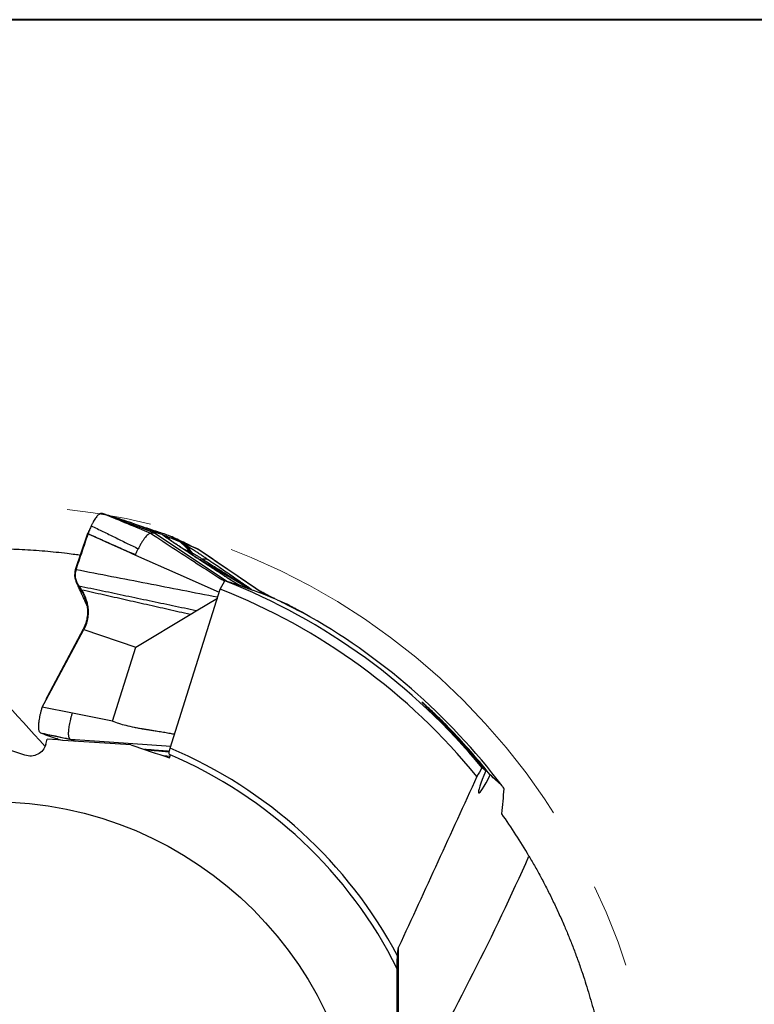
# Model space of a CAD drawing. Units: millimetres. Extents: x 5 to 292, y 5 to 205.
# Drawn here: x 246 to 268, y 175 to 205 of the extents above; entities that cross this region are included whole.
import ezdxf

# ---------------------------------------------------------------- set-up
doc = ezdxf.new("R2010")
doc.units = ezdxf.units.MM
doc.linetypes.add('CENTERX2', pattern=[20.32, 12.7, -2.54, 2.54, -2.54])

msp = doc.modelspace()

# ---------------------------------------------------------------- linework, layer by layer
at = {"color": 7, "linetype": 'Continuous', "lineweight": 40}
msp.add_line((292, 205), (5, 205), dxfattribs=at)
at = {"color": 7, "linetype": 'Continuous', "lineweight": 0}
msp.add_line((292, 205), (5, 205), dxfattribs=at)
at = {"color": 7, "linetype": 'Continuous', "lineweight": 30}
for p, q in [((248.326, 190.1228), (248.2102, 190.1593)), ((248.343, 190.1174), (248.326, 190.1228)), ((248.343, 190.1174), (249.7128, 189.5945)), ((249.6471, 189.6565), (248.9631, 189.9153)), ((247.3453, 188.4937), (247.6949, 189.5272)), ((247.6949, 189.5272), (247.7085, 189.5674)), ((247.7085, 189.5674), (247.7168, 189.5927)), ((247.7179, 189.5924), (247.7202, 189.5972)), ((249.7128, 189.5945), (251.8839, 188.1484)), ((249.9426, 189.5447), (249.9425, 189.5447)), ((249.9656, 189.5353), (249.9426, 189.5447)), ((250.0658, 189.4946), (249.9656, 189.5353)), ((250.4716, 189.3298), (250.0658, 189.4946)), ((250.0862, 189.45), (250.0884, 189.4484)), ((250.2479, 189.4739), (250.2254, 189.4829)), ((250.2255, 189.4829), (250.9915, 189.1186)), ((250.5454, 189.2998), (250.4716, 189.3298)), ((250.9915, 189.1186), (250.5454, 189.2998)), ((251.0152, 189.109), (250.9915, 189.1186)), ((251.9184, 188.4948), (251.0152, 189.109)), ((251.0165, 189.1076), (251.0152, 189.109)), ((247.3453, 188.4937), (247.3606, 188.4905)), ((253.0377, 187.7336), (251.9184, 188.4948)), ((247.4488, 187.9985), (247.5033, 187.9202)), ((251.6835, 187.9072), (251.829, 188.1565)), ((251.8839, 188.1484), (251.9663, 188.1124)), ((252.2681, 188.0182), (252.1668, 188.0816)), ((247.5033, 187.9202), (247.5272, 187.8827)), ((250.1805, 183.1363), (251.6835, 187.9072)), ((252.8605, 187.8629), (252.8213, 187.8809)), ((250.9666, 187.2598), (251.5999, 187.6418)), ((249.1585, 186.1695), (250.7831, 187.1492)), ((250.7832, 187.1492), (250.9665, 187.2598)), ((246.4642, 184.5913), (247.5966, 186.7005)), ((247.576, 186.7059), (246.4923, 184.673)), ((247.5966, 186.7005), (247.576, 186.7059)), ((247.5966, 186.7005), (249.1585, 186.1695)), ((248.4504, 183.9482), (249.1585, 186.1695)), ((246.3429, 184.3652), (246.4642, 184.5913)), ((246.4717, 184.6234), (246.3953, 184.463)), ((246.4923, 184.673), (246.4642, 184.5913)), ((246.4714, 184.6223), (246.4923, 184.673)), ((247.252, 184.1853), (246.3429, 184.3652)), ((248.4504, 183.9482), (247.252, 184.1853)), ((246.2926, 183.5968), (246.3258, 183.5842)), ((246.3258, 183.5842), (247.2182, 183.3936)), ((246.4533, 183.244), (246.4976, 183.4026)), ((247.1878, 183.4055), (248.3585, 183.3258)), ((247.1878, 183.4055), (247.2182, 183.3936)), ((247.2182, 183.3936), (247.3433, 183.3448)), ((248.3585, 183.3258), (250.2007, 183.2003)), ((250.1685, 182.8445), (250.1929, 182.9319)), ((257.0392, 174.9925), (257.0392, 177.165)), ((256.9966, 174.3795), (256.9966, 176.6833))]:
    msp.add_line(p, q, dxfattribs=at)
at = {"color": 8, "linetype": 'Continuous', "lineweight": 30}
for p, q in [((249.9656, 189.5353), (250.0862, 189.45)), ((250.5542, 189.1271), (250.5543, 189.1263)), ((250.5563, 189.1272), (250.7853, 189.0249)), ((252.5942, 187.8997), (251.076, 188.7853)), ((252.1195, 188.1093), (252.1668, 188.0816)), ((252.1668, 188.0816), (252.5431, 187.9173)), ((252.3221, 187.9946), (252.2681, 188.0182)), ((250.1401, 183.0319), (250.1548, 183.0301)), ((250.1788, 182.8813), (249.9928, 182.9033))]:
    msp.add_line(p, q, dxfattribs=at)
at = {"color": 7, "linetype": 'Continuous', "lineweight": 30, "flags": 128}
for points in [[(249.148, 188.9329), (250.4144, 188.3708), (251.656, 187.8198)], [(247.4854, 187.927), (247.4943, 187.9236), (247.5033, 187.9202)]]:
    msp.add_lwpolyline(points, dxfattribs=at)
at = {"color": 7, "linetype": 'CENTERX2', "lineweight": 0}
msp.add_circle((244.8331, 170.4326), 20, dxfattribs=at)
at = {"color": 7, "linetype": 'Continuous', "lineweight": 30}
msp.add_circle((244.8331, 170.4326), 11.1, dxfattribs=at)
at = {"color": 8, "linetype": 'Continuous', "lineweight": 30}
for centre, radius, start, end in [((251.5307, 189.6356), 0.9636, 219.32564, 234.86764), ((251.0726, 188.8988), 0.0998, 257.21338, 307.6315)]:
    msp.add_arc(centre, radius, start, end, dxfattribs=at)
at = {"color": 7, "linetype": 'Continuous', "lineweight": 30}
for centre, radius, start, end in [((188.6378, 131.6009), 77.4679, 41.749835, 47.503237), ((244.8331, 170.4326), 19.0547, 39.49119, 68.46025), ((244.8331, 170.4326), 18.7694, 39.15921, 68.59368), ((244.8331, 170.4326), 19.19, 37.07351, 60.92411), ((244.8331, 170.4326), 13.6, 26.57143, 66.93463), ((244.8331, 170.4326), 13.7834, 27.98395, 67.17212), ((244.8331, 170.4326), 19.19, 36.76953, 37.07351), ((244.8331, 170.4326), 18.69, 30.42527, 35.04612), ((190.1778, 211.4021), 77.4671, 330.249814, 336.003272)]:
    msp.add_arc(centre, radius, start, end, dxfattribs=at)
for centre, major_axis, ratio, start_param, end_param in [((246.1575, 169.9894), (18.0968, -6.0551), 0.9973185, 1.5039281, 1.5910305), ((259.8749, 182.725), (0.4348, 0.9353), 0.0895596, 1.9090743, 4.3202379), ((247.6861, 169.1022), (16.4756, -7.6827), 0.9848924, 1.2805369, 1.2888437), ((247.6861, 169.1022), (16.4756, -7.6827), 0.9848924, 1.2437762, 1.2706149)]:
    msp.add_ellipse(centre, major_axis=major_axis, ratio=ratio, start_param=start_param, end_param=end_param, dxfattribs=at)
for points, knots in [([(248.2102, 190.1593), (248.2012, 190.1621), (248.183, 190.1678), (248.1561, 190.1762), (248.1294, 190.1842), (248.0993, 190.1799), (248.0671, 190.166), (248.0331, 190.1419), (247.9978, 190.1081), (247.9618, 190.0648), (247.9251, 190.0126), (247.8882, 189.952), (247.851, 189.8842), (247.8266, 189.8334), (247.8145, 189.808)], [0, 0, 0, 0, 0.0833907, 0.1667807, 0.2501264, 0.3334459, 0.4167669, 0.5000875, 0.5834069, 0.6667272, 0.7500454, 0.8333647, 0.9166829, 1, 1, 1, 1]), ([(248.2102, 190.1593), (248.4405, 190.0662), (248.9031, 189.8792), (249.3636, 189.6856), (249.5949, 189.5883)], [0, 0, 0, 0, 0.497809, 1, 1, 1, 1]), ([(248.9631, 189.9153), (248.8644, 189.9481), (248.6671, 190.0137), (248.451, 190.0829), (248.343, 190.1174)], [0, 0, 0, 0, 0.5001187, 1, 1, 1, 1]), ([(247.8145, 189.808), (247.8064, 189.7901), (247.7904, 189.7544), (247.7617, 189.6738), (247.7412, 189.614), (247.7277, 189.5744)], [0, 0, 0, 0, 0.2529831, 0.5045935, 1, 1, 1, 1]), ([(247.8145, 189.808), (247.9327, 189.7525), (248.1703, 189.6409), (248.5221, 189.466), (248.8737, 189.29), (249.1111, 189.1777), (249.2294, 189.1218)], [0, 0, 0, 0, 0.2487848, 0.4997056, 0.7507872, 1, 1, 1, 1]), ([(250.2255, 189.4829), (250.1681, 189.5047), (250.0535, 189.5482), (249.8617, 189.6113), (249.6573, 189.6782), (249.4398, 189.7524), (249.2103, 189.8319), (249.0455, 189.8875), (248.9631, 189.9153)], [0, 0, 0, 0, 0.1666777, 0.3333451, 0.5000052, 0.6666607, 0.8333219, 1, 1, 1, 1]), ([(247.3606, 188.4905), (247.4217, 188.6697), (247.5439, 189.0285), (247.6645, 189.3877), (247.7248, 189.5675)], [0, 0, 0, 0, 0.499357, 1, 1, 1, 1]), ([(247.7248, 189.5675), (247.7245, 189.5683), (247.7237, 189.5704), (247.7219, 189.5723), (247.7205, 189.5755), (247.7189, 189.5824), (247.7177, 189.5883), (247.7168, 189.5927)], [0, 0, 0, 0, 0.1120007, 0.2791707, 0.4187156, 0.5623645, 1, 1, 1, 1]), ([(247.7202, 189.5972), (247.7271, 189.6106), (247.7391, 189.6339), (247.7515, 189.6556), (247.7567, 189.6649)], [0, 0, 0, 0, 0.57276977, 1, 1, 1, 1]), ([(247.7202, 189.5972), (247.7205, 189.5949), (247.7211, 189.5901), (247.7221, 189.5822), (247.7253, 189.5784), (247.7269, 189.5757), (247.7277, 189.5744)], [0, 0, 0, 0, 0.271226, 0.5582705, 0.7794817, 1, 1, 1, 1]), ([(247.7277, 189.5744), (247.7273, 189.5732), (247.7265, 189.5709), (247.7256, 189.5686), (247.7251, 189.5674)], [0, 0, 0, 0, 0.500009, 1, 1, 1, 1]), ([(247.7251, 189.5674), (247.9622, 189.4608), (248.4359, 189.2479), (248.9108, 189.0378), (249.148, 188.9329)], [0, 0, 0, 0, 0.5006431, 1, 1, 1, 1]), ([(247.7277, 189.5744), (247.8604, 189.5144), (248.1257, 189.3945), (248.6001, 189.1833), (248.9415, 189.0316), (249.15, 188.9389)], [0, 0, 0, 0, 0.2805276, 0.560616, 1, 1, 1, 1]), ([(247.7713, 189.7007), (247.7685, 189.6934), (247.7632, 189.6794), (247.759, 189.6699), (247.7569, 189.6653)], [0, 0, 0, 0, 0.5188385, 1, 1, 1, 1]), ([(249.5949, 189.5883), (249.582, 189.5833), (249.5559, 189.5733), (249.5119, 189.5405), (249.4657, 189.4961), (249.4186, 189.4393), (249.3713, 189.3725), (249.3232, 189.2966), (249.2755, 189.2132), (249.2448, 189.1522), (249.2294, 189.1218)], [0, 0, 0, 0, 0.11763065, 0.23774085, 0.36024732, 0.48516995, 0.61238311, 0.74127994, 0.87090283, 1, 1, 1, 1]), ([(249.5949, 189.5883), (249.6163, 189.5933), (249.6595, 189.6034), (249.6949, 189.5975), (249.7128, 189.5945)], [0, 0, 0, 0, 0.4965498, 1, 1, 1, 1]), ([(249.9007, 189.5612), (249.8722, 189.5718), (249.815, 189.5933), (249.744, 189.62), (249.6861, 189.6417), (249.6597, 189.6517), (249.6471, 189.6565)], [0, 0, 0, 0, 0.2494978, 0.5015344, 0.7624027, 1, 1, 1, 1]), ([(249.9426, 189.5447), (249.9173, 189.5546), (249.8669, 189.5744), (249.808, 189.5929), (249.762, 189.6029), (249.7289, 189.6043), (249.7181, 189.5978), (249.7128, 189.5945)], [0, 0, 0, 0, 0.2002967, 0.4002055, 0.5999657, 0.7998173, 1, 1, 1, 1]), ([(250.5542, 189.1271), (250.5231, 189.1477), (250.4614, 189.1885), (250.3716, 189.2488), (250.286, 189.3069), (250.2054, 189.3624), (250.1311, 189.4143), (250.0655, 189.461), (250.0089, 189.5023), (249.9802, 189.5242), (249.9656, 189.5353)], [0, 0, 0, 0, 0.12471145, 0.24667202, 0.36841641, 0.49249481, 0.61881215, 0.7438767, 0.87014276, 1, 1, 1, 1]), ([(250.5553, 189.1279), (250.531, 189.144), (250.4852, 189.1743), (250.4219, 189.2167), (250.369, 189.2524), (250.3267, 189.2812), (250.2933, 189.304), (250.264, 189.3242), (250.2344, 189.3447), (250.2014, 189.3677), (250.1707, 189.3894), (250.1434, 189.4088), (250.1207, 189.4252), (250.101, 189.4396), (250.0924, 189.4462), (250.0879, 189.4496)], [0, 0, 0, 0, 0.10980588, 0.20630321, 0.28919378, 0.35830527, 0.41357513, 0.45963176, 0.51727762, 0.58870621, 0.67341965, 0.74530322, 0.82392977, 0.90895217, 1, 1, 1, 1]), ([(251.0152, 189.109), (251.0115, 189.1107), (250.9756, 189.1278), (250.8477, 189.1886), (250.5954, 189.3086), (250.3757, 189.4131), (250.2479, 189.4739)], [0, 0, 0, 0, 0.0144248, 0.1401131, 0.5000012, 1, 1, 1, 1]), ([(250.7853, 189.0249), (250.7535, 189.062), (250.69, 189.136), (250.5851, 189.238), (250.5095, 189.2992), (250.4716, 189.3298)], [0, 0, 0, 0, 0.3333325, 0.6666665, 1, 1, 1, 1]), ([(250.5454, 189.2998), (250.5633, 189.2891), (250.5987, 189.2678), (250.659, 189.2308), (250.7329, 189.1849), (250.8227, 189.1283), (250.9284, 189.0605), (251.037, 188.9898), (251.1459, 188.9181), (251.2535, 188.8463), (251.3207, 188.8007), (251.3544, 188.7778)], [0, 0, 0, 0, 0.0898949, 0.1781897, 0.2658972, 0.3911057, 0.5147514, 0.6365032, 0.7576304, 0.8782874, 1, 1, 1, 1]), ([(250.8541, 188.9894), (250.8243, 189.029), (250.7645, 189.1083), (250.661, 189.2124), (250.5839, 189.2707), (250.5454, 189.2998)], [0, 0, 0, 0, 0.3330957, 0.6669065, 1, 1, 1, 1]), ([(240.9711, 188.7192), (241.0918, 188.744), (241.3334, 188.7936), (241.7049, 188.8601), (242.0843, 188.9207), (242.4726, 188.9743), (242.8704, 189.0207), (243.2586, 189.0574), (243.6361, 189.0854), (244.0022, 189.1053), (244.3767, 189.1183), (244.7364, 189.1234), (245.0801, 189.1219), (245.4064, 189.1148), (245.7397, 189.1016), (246.08, 189.082), (246.4199, 189.0561), (246.7588, 189.0241), (247.06, 188.9901), (247.3054, 188.9589), (247.4386, 188.9398), (247.4935, 188.9319)], [0, 0, 0, 0, 0.0664045, 0.1328148, 0.1992172, 0.2659099, 0.3326113, 0.3993, 0.4566441, 0.5140121, 0.5713717, 0.6287048, 0.6754813, 0.7223077, 0.7691348, 0.8159306, 0.8626812, 0.9063123, 0.9499395, 0.9793523, 1, 1, 1, 1]), ([(249.148, 188.9329), (249.1483, 188.9339), (249.149, 188.9359), (249.1497, 188.9379), (249.15, 188.9389)], [0, 0, 0, 0, 0.5021904, 1, 1, 1, 1]), ([(249.15, 188.9389), (249.1561, 188.9559), (249.1684, 188.99), (249.1887, 189.0362), (249.2091, 189.0797), (249.2226, 189.1077), (249.2294, 189.1218)], [0, 0, 0, 0, 0.2528348, 0.5088796, 0.7542523, 1, 1, 1, 1]), ([(252.2681, 188.0182), (252.2639, 188.0202), (252.2553, 188.0244), (252.231, 188.0384), (252.1985, 188.0579), (252.1552, 188.0846), (252.1001, 188.119), (252.0514, 188.1499), (252.0154, 188.1729), (251.9952, 188.1857), (251.9743, 188.1991), (251.9527, 188.213), (251.9303, 188.2273), (251.8807, 188.2592), (251.7993, 188.3117), (251.6818, 188.3878), (251.5513, 188.4727), (251.4084, 188.566), (251.2367, 188.6783), (251.0347, 188.8108), (250.8002, 188.965), (250.6382, 189.0718), (250.5542, 189.1271)], [0, 0, 0, 0, 0.0235814, 0.0480821, 0.0744264, 0.1033616, 0.1395348, 0.1802434, 0.1917111, 0.2035239, 0.2156872, 0.2282053, 0.241083, 0.2543245, 0.3132838, 0.37875, 0.4508993, 0.5298623, 0.614798, 0.7336766, 0.8620411, 1, 1, 1, 1]), ([(252.1349, 188.0996), (252.1336, 188.1004), (252.1309, 188.1021), (252.1182, 188.11), (252.1017, 188.1203), (252.0841, 188.1313), (252.0645, 188.1436), (252.0337, 188.1631), (251.9862, 188.1933), (251.9277, 188.2307), (251.8621, 188.2729), (251.7997, 188.3131), (251.745, 188.3485), (251.6973, 188.3794), (251.6489, 188.4109), (251.6003, 188.4424), (251.5495, 188.4756), (251.4965, 188.51), (251.4354, 188.5499), (251.363, 188.5973), (251.2798, 188.6516), (251.2005, 188.7036), (251.1269, 188.7519), (251.0619, 188.7946), (250.9892, 188.8423), (250.9045, 188.898), (250.8035, 188.9644), (250.6851, 189.0423), (250.6005, 189.098), (250.5553, 189.1278)], [0, 0, 0, 0, 0.015468, 0.0302249, 0.0548754, 0.0707296, 0.0817839, 0.1039466, 0.1311644, 0.1720336, 0.21551, 0.2541009, 0.2876865, 0.3162314, 0.3413679, 0.3759016, 0.4044737, 0.4335421, 0.4715011, 0.5147028, 0.5638795, 0.6209642, 0.6571805, 0.696013, 0.7376996, 0.7876072, 0.8479657, 0.9187684, 1, 1, 1, 1]), ([(250.7853, 189.0249), (250.7929, 189.0212), (250.8086, 189.0133), (250.8386, 188.9976), (250.8541, 188.9894)], [0, 0, 0, 0, 0.4828, 1, 1, 1, 1]), ([(250.8541, 188.9894), (250.8634, 188.9847), (250.8815, 188.9754), (250.9135, 188.9582), (250.9482, 188.9386), (250.9853, 188.9168), (251.0235, 188.8936), (251.0617, 188.8693), (251.0992, 188.8441), (251.122, 188.8279), (251.1336, 188.8197)], [0, 0, 0, 0, 0.1427164, 0.2762504, 0.4036789, 0.5286111, 0.648727, 0.7637341, 0.8789618, 1, 1, 1, 1]), ([(252.2204, 188.2894), (252.2175, 188.2914), (251.8153, 188.5649), (251.4146, 188.8375), (251.0167, 189.108)], [0, 0, 0, 0, 0.0072504, 1, 1, 1, 1]), ([(251.1336, 188.8197), (251.1611, 188.8203), (251.2162, 188.8216), (251.2902, 188.8075), (251.333, 188.7877), (251.3544, 188.7778)], [0, 0, 0, 0, 0.3330141, 0.66677795, 1, 1, 1, 1]), ([(247.3444, 188.494), (247.3386, 188.4746), (247.3269, 188.4354), (247.3188, 188.3739), (247.3178, 188.3109), (247.3249, 188.247), (247.34, 188.1831), (247.363, 188.1204), (247.3933, 188.0592), (247.4194, 188.0215), (247.4326, 188.0024)], [0, 0, 0, 0, 0.1154525, 0.2329136, 0.3530259, 0.4762716, 0.6028736, 0.7327332, 0.8653904, 1, 1, 1, 1]), ([(247.3606, 188.4905), (247.3544, 188.4694), (247.342, 188.4273), (247.3344, 188.3619), (247.3346, 188.2966), (247.3431, 188.2321), (247.3593, 188.1693), (247.3826, 188.109), (247.412, 188.0515), (247.4366, 188.0162), (247.4488, 187.9985)], [0, 0, 0, 0, 0.1253148, 0.2499655, 0.3745682, 0.4993816, 0.6244588, 0.74981, 0.8751603, 1, 1, 1, 1]), ([(251.6071, 187.6645), (250.9034, 187.8014), (249.4883, 188.0768), (248.0724, 188.3521), (247.3606, 188.4905)], [0, 0, 0, 0, 0.4972904, 1, 1, 1, 1]), ([(253.0383, 187.7334), (252.9617, 187.7854), (252.6885, 187.9711), (252.4163, 188.1562), (252.2204, 188.2894)], [0, 0, 0, 0, 0.2804635, 1, 1, 1, 1]), ([(247.3671, 188.1142), (247.3783, 188.0892), (247.4007, 188.0392), (247.433, 187.9678), (247.4627, 187.9027), (247.4882, 187.8468), (247.5095, 187.8002), (247.5272, 187.7616), (247.5428, 187.7276), (247.5579, 187.6948), (247.5772, 187.6528), (247.6002, 187.6028), (247.6256, 187.5477), (247.6447, 187.5062), (247.6583, 187.4765), (247.6683, 187.4549), (247.679, 187.4316), (247.6863, 187.4156), (247.6899, 187.4077)], [0, 0, 0, 0, 0.1052978, 0.2106979, 0.3030394, 0.3824241, 0.4489398, 0.5018072, 0.5471227, 0.5935829, 0.6413639, 0.7254402, 0.8064528, 0.8757964, 0.902143, 0.9325798, 0.9671305, 1, 1, 1, 1]), ([(247.4326, 188.0024), (247.441, 187.991), (247.4593, 187.9659), (247.4762, 187.9407), (247.4854, 187.927)], [0, 0, 0, 0, 0.458239, 1, 1, 1, 1]), ([(250.9665, 187.2598), (250.7302, 187.3093), (250.2602, 187.4077), (249.5579, 187.5556), (248.8582, 187.7029), (248.1556, 187.8507), (247.6853, 187.949), (247.4488, 187.9985)], [0, 0, 0, 0, 0.20157482, 0.40078923, 0.599216, 0.79842827, 1, 1, 1, 1]), ([(251.8632, 188.1455), (251.864, 188.1461), (251.8725, 188.1527), (251.8784, 188.1504), (251.8839, 188.1484)], [0, 0, 0, 0, 0.0920944, 1, 1, 1, 1]), ([(252.1423, 188.0953), (252.142, 188.0955), (252.1398, 188.0967), (252.137, 188.0984), (252.1345, 188.0999)], [0, 0, 0, 0, 0.13464059, 1, 1, 1, 1]), ([(247.4854, 187.927), (247.5059, 187.8942), (247.5468, 187.8291), (247.597, 187.7264), (247.6382, 187.6218), (247.6696, 187.5157), (247.6914, 187.4091), (247.7033, 187.3027), (247.7056, 187.1971), (247.6983, 187.0931), (247.6816, 186.9913), (247.6556, 186.8924), (247.6213, 186.7966), (247.5911, 186.736), (247.576, 186.7059)], [0, 0, 0, 0, 0.091737, 0.1823555, 0.2714271, 0.3587485, 0.4442209, 0.5278433, 0.6097072, 0.6899713, 0.7688584, 0.8466315, 0.923579, 1, 1, 1, 1]), ([(250.7831, 187.1492), (250.5641, 187.1981), (250.1289, 187.2953), (249.4791, 187.4426), (248.832, 187.5895), (248.1819, 187.7367), (247.7464, 187.8339), (247.5272, 187.8827)], [0, 0, 0, 0, 0.2017215, 0.4008617, 0.5991411, 0.7982798, 1, 1, 1, 1]), ([(247.5272, 187.8827), (247.5523, 187.8396), (247.6027, 187.7527), (247.6598, 187.6123), (247.7015, 187.465), (247.7219, 187.3291), (247.7265, 187.2083), (247.721, 187.1043), (247.7057, 187.0006), (247.6801, 186.8979), (247.6448, 186.7969), (247.6127, 186.7327), (247.5966, 186.7005)], [0, 0, 0, 0, 0.1241446, 0.2496516, 0.3753724, 0.5006393, 0.5838176, 0.6667565, 0.7495907, 0.8325539, 0.9159125, 1, 1, 1, 1]), ([(253.3451, 187.6118), (253.3301, 187.6189), (253.2903, 187.6378), (253.2248, 187.6699), (253.1493, 187.7078), (253.0619, 187.7528), (252.9637, 187.8049), (252.8951, 187.8435), (252.8605, 187.8629)], [0, 0, 0, 0, 0.0888047, 0.2366149, 0.3886142, 0.5406165, 0.7684768, 1, 1, 1, 1]), ([(253.392, 187.5928), (253.5881, 187.4955), (253.7733, 187.4004), (254.0474, 187.2587), (254.1369, 187.2124), (254.1588, 187.2042)], [0, 0, 0, 0, 0.5, 0.5, 1, 1, 1, 1]), ([(253.6683, 187.4677), (253.6452, 187.4773), (253.5989, 187.4966), (253.5333, 187.5252), (253.4907, 187.5444), (253.4727, 187.5526)], [0, 0, 0, 0, 0.3652692, 0.7305405, 1, 1, 1, 1]), ([(254.1588, 187.2042), (254.1576, 187.2049), (254.1542, 187.2068), (254.1418, 187.2136), (254.1225, 187.2243), (254.0972, 187.2383), (254.066, 187.2554), (254.0293, 187.2756), (253.9876, 187.2983), (253.9409, 187.3235), (253.8892, 187.3513), (253.8272, 187.3844), (253.7544, 187.4229), (253.6971, 187.4527), (253.6683, 187.4677)], [0, 0, 0, 0, 0.0460647, 0.1289603, 0.2095, 0.290041, 0.3728928, 0.4557448, 0.5368243, 0.617905, 0.7012703, 0.7846367, 0.8916914, 1, 1, 1, 1]), ([(259.7861, 182.3315), (259.6264, 182.535), (259.4514, 182.7479), (259.091, 183.1656), (258.9043, 183.3722), (258.6137, 183.6786), (258.5152, 183.78), (258.3194, 183.9769), (258.2208, 184.0735), (258.0289, 184.2571), (257.9343, 184.3451), (257.8188, 184.4497), (257.7851, 184.4796), (257.7401, 184.5182), (257.7304, 184.5255), (257.7367, 184.5167), (257.7522, 184.5012), (257.7956, 184.4584), (257.8241, 184.4308), (257.9181, 184.3397), (257.9934, 184.2665), (258.2301, 184.0331), (258.4026, 183.8586), (258.7568, 183.4857), (258.9352, 183.291), (259.2035, 182.986), (259.2931, 182.8821), (259.473, 182.6692), (259.5634, 182.56), (259.6516, 182.4513)], [0, 0, 0, 0, 0.125, 0.125, 0.25, 0.25, 0.3125, 0.3125, 0.375, 0.375, 0.4375, 0.4375, 0.46875, 0.46875, 0.5, 0.5, 0.53125, 0.53125, 0.5625, 0.5625, 0.625, 0.625, 0.75, 0.75, 0.875, 0.875, 0.9375, 0.9375, 1, 1, 1, 1]), ([(246.3429, 184.3652), (246.3333, 184.3342), (246.314, 184.2716), (246.2894, 184.1786), (246.2683, 184.0874), (246.2518, 184.0005), (246.2401, 183.9197), (246.2331, 183.8461), (246.2309, 183.7801), (246.2337, 183.7223), (246.2413, 183.6739), (246.2539, 183.6365), (246.2707, 183.6094), (246.2854, 183.601), (246.2926, 183.5968)], [0, 0, 0, 0, 0.082288, 0.1658376, 0.2499872, 0.3341698, 0.4177484, 0.4999998, 0.5822504, 0.6658295, 0.7500118, 0.8341615, 0.9177115, 1, 1, 1, 1]), ([(247.1878, 183.4055), (247.1829, 183.4086), (247.1728, 183.4149), (247.1608, 183.4332), (247.151, 183.4577), (247.1429, 183.4925), (247.138, 183.5397), (247.1375, 183.6007), (247.1416, 183.67), (247.1501, 183.7464), (247.1629, 183.8287), (247.1798, 183.9157), (247.2007, 184.0054), (247.2245, 184.0956), (247.2429, 184.1557), (247.252, 184.1853)], [0, 0, 0, 0, 0.05960551, 0.12000318, 0.18110831, 0.24283418, 0.32590488, 0.40942122, 0.49273785, 0.5767995, 0.66238384, 0.74847258, 0.8340494, 0.91821024, 1, 1, 1, 1]), ([(248.4504, 183.9482), (248.5132, 183.9256), (248.6466, 183.8775), (248.8646, 183.8186), (249.0638, 183.7735), (249.2135, 183.7443), (249.2928, 183.7299), (249.3336, 183.7228), (249.3542, 183.7192), (249.3646, 183.7175), (249.3699, 183.7166), (249.3725, 183.7161), (249.3738, 183.7159), (249.3744, 183.7158), (249.3748, 183.7158), (249.3749, 183.7157), (249.375, 183.7157), (249.3751, 183.7157), (249.3751, 183.7157), (249.3766, 183.7155), (249.3893, 183.7133), (249.4115, 183.7099), (249.444, 183.7047), (249.4797, 183.699), (249.523, 183.6922), (249.5738, 183.6841), (249.6321, 183.6749), (249.698, 183.6645), (249.7715, 183.6529), (249.8825, 183.6355), (250.0215, 183.6128), (250.1761, 183.5857), (250.2709, 183.5667), (250.3135, 183.5582)], [0, 0, 0, 0, 0.104979, 0.2232569, 0.3551812, 0.4263451, 0.4632383, 0.482014, 0.4914842, 0.4962398, 0.4986227, 0.4998157, 0.5004123, 0.5007107, 0.50086, 0.5009346, 0.500972, 0.5009905, 0.5009999, 0.5010091, 0.5034118, 0.5213026, 0.5362573, 0.5552183, 0.5781856, 0.6051591, 0.636139, 0.6711252, 0.7101176, 0.753116, 0.8478717, 0.9317045, 1, 1, 1, 1]), ([(246.2926, 183.5968), (246.4418, 183.5649), (246.6984, 183.5101), (246.9925, 183.4472), (247.1417, 183.4154), (247.1835, 183.4064), (247.1878, 183.4055)], [0, 0, 0, 0, 0.4999985, 0.8598871, 0.9855758, 1, 1, 1, 1]), ([(246.3258, 183.5842), (246.4059, 183.5548), (246.5662, 183.496), (246.7717, 183.4284), (246.892, 183.3886), (246.9418, 183.3722)], [0, 0, 0, 0, 0.3694231, 0.7388233, 1, 1, 1, 1]), ([(246.4533, 183.244), (246.4183, 183.1188), (246.3306, 183.01), (246.0974, 182.8916), (245.9548, 182.8836), (245.8283, 182.9259)], [0, 0, 0, 0, 0.5, 0.5, 1, 1, 1, 1]), ([(249.4326, 183.0908), (249.4736, 183.0876), (249.5488, 183.0818), (249.6562, 183.0733), (249.7537, 183.0654), (249.8476, 183.0576), (249.9314, 183.0505), (250.0085, 183.0438), (250.0805, 183.0374), (250.1297, 183.0328), (250.1549, 183.0305)], [0, 0, 0, 0, 0.168492, 0.3093281, 0.4452446, 0.5725429, 0.6998285, 0.7934004, 0.8939801, 1, 1, 1, 1]), ([(250.1613, 182.9454), (250.1516, 182.9495), (250.1481, 182.9717), (250.1549, 183.0409), (250.1655, 183.0885), (250.1805, 183.1363)], [0, 0, 0, 0, 0.5, 0.5, 1, 1, 1, 1]), ([(260.9493, 179.8974), (261.0111, 179.7908), (261.1348, 179.5775), (261.3158, 179.2463), (261.4936, 178.9057), (261.6677, 178.5544), (261.8379, 178.192), (261.9959, 177.8355), (262.1422, 177.4863), (262.2773, 177.1455), (262.4084, 176.7945), (262.5274, 176.4549), (262.635, 176.1285), (262.7318, 175.8169), (262.8251, 175.4966), (262.9145, 175.1676), (262.9977, 174.8371), (263.075, 174.5056), (263.1382, 174.2091), (263.1865, 173.9665), (263.2107, 173.8341), (263.2207, 173.7795)], [0, 0, 0, 0, 0.0664045, 0.1328148, 0.1992172, 0.26591, 0.3326113, 0.3993, 0.4566442, 0.5140121, 0.5713717, 0.6287049, 0.6754813, 0.7223078, 0.7691348, 0.8159306, 0.8626812, 0.9063123, 0.9499395, 0.9793524, 1, 1, 1, 1]), ([(256.9966, 176.516), (256.9966, 176.516), (256.9966, 176.5446), (256.9966, 176.6086), (256.9966, 176.6454), (256.9966, 176.6833)], [0, 0, 0, 0, 0.5, 0.5, 1, 1, 1, 1])]:
    msp.add_open_spline(points, degree=3, knots=knots, dxfattribs=at)
at = {"color": 8, "linetype": 'Continuous', "lineweight": 30}
for points, knots in [([(249.5949, 189.5883), (249.8432, 189.4253), (250.3409, 189.0984), (251.0826, 188.6157), (251.5777, 188.2994), (251.8215, 188.1437)], [0, 0, 0, 0, 0.3355856, 0.6728056, 1, 1, 1, 1]), ([(250.0658, 189.4946), (250.1124, 189.455), (250.1593, 189.4151), (250.2, 189.3689), (250.2003, 189.3685)], [0, 0, 0, 0, 0.9916173, 1, 1, 1, 1]), ([(251.1336, 188.8197), (251.1998, 188.7788), (251.3273, 188.7), (251.5102, 188.5866), (251.6775, 188.4825), (251.8294, 188.3878), (251.9437, 188.3163), (252.025, 188.2653), (252.0777, 188.2322), (252.1279, 188.2006), (252.1756, 188.1706), (252.2208, 188.1421), (252.2635, 188.1152), (252.3015, 188.0912), (252.3366, 188.0689), (252.3689, 188.0484), (252.4007, 188.0283), (252.4303, 188.0094), (252.4579, 187.9918), (252.4932, 187.9692), (252.5334, 187.9434), (252.5723, 187.9182), (252.5972, 187.9019), (252.6064, 187.8956), (252.609, 187.8939)], [0, 0, 0, 0, 0.1281607, 0.246816, 0.3559713, 0.4556339, 0.5458128, 0.5825589, 0.6177625, 0.6514248, 0.6835489, 0.7141367, 0.7431911, 0.7707162, 0.7922978, 0.8158384, 0.8381204, 0.8591499, 0.8789338, 0.8974799, 0.9363558, 0.9686093, 0.9913318, 1, 1, 1, 1]), ([(251.3544, 188.7778), (251.4271, 188.7281), (251.5678, 188.6321), (251.7686, 188.4947), (251.9528, 188.3682), (252.0896, 188.2741), (252.1841, 188.2087), (252.2418, 188.1688), (252.2963, 188.1311), (252.3475, 188.0954), (252.3957, 188.0619), (252.4406, 188.0305), (252.4824, 188.0012), (252.5365, 187.963), (252.5973, 187.9199), (252.6381, 187.8903), (252.6563, 187.877)], [0, 0, 0, 0, 0.15400857, 0.29788682, 0.43174398, 0.55604842, 0.60195404, 0.64595527, 0.6880673, 0.72830745, 0.76669492, 0.80325316, 0.83800734, 0.8709892, 0.94249465, 1, 1, 1, 1]), ([(252.1668, 188.0816), (252.1659, 188.0821), (252.1639, 188.083), (252.1564, 188.0871), (252.148, 188.092), (252.1423, 188.0953)], [0, 0, 0, 0, 0.2332162, 0.4771765, 1, 1, 1, 1]), ([(250.1557, 183.036), (250.1476, 183.0367), (250.12, 183.0393), (250.0713, 183.0437), (250.0087, 183.0492), (249.9427, 183.0549), (249.8734, 183.0607), (249.7647, 183.0697), (249.6116, 183.082), (249.4818, 183.0922), (249.4134, 183.0974), (249.4126, 183.0975)], [0, 0, 0, 0, 0.0337563, 0.1150815, 0.2004247, 0.2898422, 0.3833834, 0.4810905, 0.7280787, 0.9967151, 1, 1, 1, 1])]:
    msp.add_open_spline(points, degree=3, knots=knots, dxfattribs=at)
at = {"color": 7, "linetype": 'Continuous', "lineweight": 30}
for points in [[(245.8283, 182.9259), (244.8587, 183.2503), (243.8906, 183.5743), (242.9236, 183.8978)], [(249.0073, 183.2331), (248.1713, 183.2885), (247.3347, 183.345), (246.4976, 183.4026)], [(249.0073, 183.2331), (249.3944, 183.1036), (249.7815, 182.9741), (250.1685, 182.8445)], [(259.538, 182.5506), (259.4876, 182.4621), (259.4372, 182.3736), (259.3868, 182.285)], [(259.3868, 182.285), (258.605, 180.5785), (257.8227, 178.8719), (257.0392, 177.165)], [(260.1344, 181.165), (260.1594, 181.4194), (260.183, 181.6708), (260.2052, 181.9196)], [(257.0049, 176.9), (257.0119, 176.9889), (257.0234, 177.0773), (257.0392, 177.165)], [(256.9966, 176.6833), (256.9966, 176.7535), (256.999, 176.8258), (257.0049, 176.9)], [(256.9966, 173.453), (256.9966, 174.4753), (256.9966, 175.4962), (256.9966, 176.516)]]:
    msp.add_open_spline(points, degree=3, dxfattribs=at)

doc.saveas('drawing.dxf')
